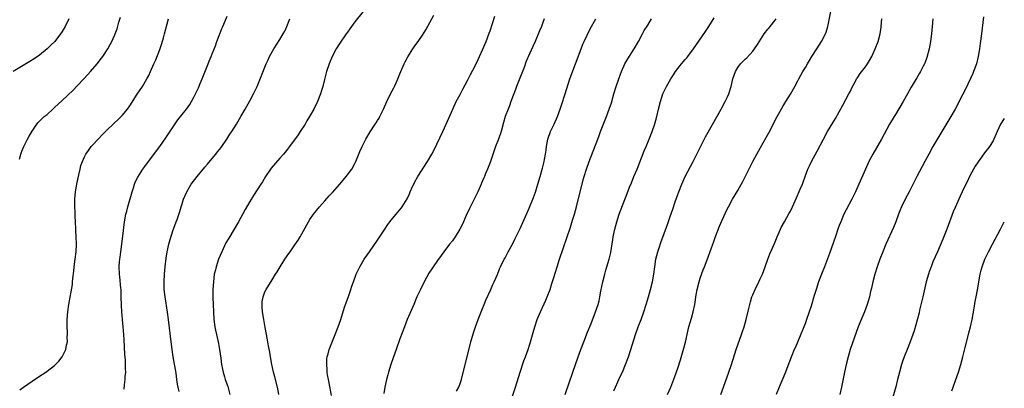
# Model space of a CAD drawing. Units: inches. Extents: x 2628000 to 2631000, y 1440000 to 1443000.
# Drawn here: x 2630738 to 2631000, y 1442203 to 1442301 of the extents above; entities that cross this region are included whole.
import ezdxf

# ---------------------------------------------------------------- set-up
doc = ezdxf.new("R2010")
doc.units = ezdxf.units.IN
doc.header["$MEASUREMENT"] = 0
doc.layers.add('LD26281440_10ft', color=71, linetype='Continuous')

msp = doc.modelspace()

# ---------------------------------------------------------------- linework, layer by layer
at = {"layer": 'LD26281440_10ft'}
for points, elevation in [([(2630737.63, 1442263.63), (2630737.99, 1442265), (2630738.25, 1442265.75), (2630738.79, 1442267), (2630739.8, 1442269), (2630740.22, 1442269.78), (2630741, 1442271.08), (2630742.3, 1442273), (2630742.61, 1442273.39), (2630743, 1442273.74), (2630743.59, 1442274.41), (2630744.25, 1442275), (2630745, 1442275.57), (2630746.54, 1442277), (2630747, 1442277.4), (2630749, 1442279.31), (2630751.94, 1442282.06), (2630753, 1442283.13), (2630754.76, 1442285), (2630755.83, 1442286.17), (2630756.58, 1442287), (2630758.3, 1442289), (2630759.46, 1442290.54), (2630759.82, 1442291), (2630761.15, 1442293), (2630761.82, 1442294.18), (2630762.27, 1442295), (2630763, 1442296.6), (2630763.65, 1442298.35), (2630764.13, 1442300.13), (2630764.56, 1442301.44)], 10000), ([(2630765.54, 1442202.46), (2630765.61, 1442203.61), (2630765.83, 1442205), (2630765.81, 1442205.81), (2630765.95, 1442207), (2630765.88, 1442207.88), (2630765.91, 1442209), (2630765.87, 1442210.13), (2630765.73, 1442211.73), (2630765.55, 1442215.55), (2630765.45, 1442217), (2630764.91, 1442223), (2630764.8, 1442224.8), (2630764.77, 1442227), (2630764.7, 1442229), (2630764.65, 1442229.36), (2630764.37, 1442232.37), (2630764.26, 1442233), (2630764.22, 1442235), (2630764.3, 1442236.3), (2630764.38, 1442237), (2630764.46, 1442237.54), (2630764.62, 1442239), (2630765.19, 1442243.19), (2630765.66, 1442247), (2630766, 1442249), (2630766.21, 1442249.79), (2630766.49, 1442251), (2630767.66, 1442255), (2630768.01, 1442256.01), (2630768.32, 1442257), (2630768.5, 1442257.5), (2630769.14, 1442258.86), (2630770.5, 1442261), (2630771, 1442261.7), (2630774.16, 1442265.84), (2630775, 1442267.01), (2630776.65, 1442269.34), (2630779.87, 1442274.13), (2630781, 1442275.56), (2630782.11, 1442277), (2630783, 1442278.22), (2630783.49, 1442279), (2630784.02, 1442280.02), (2630784.55, 1442281), (2630785.32, 1442282.68), (2630785.79, 1442283.79), (2630786.3, 1442285), (2630786.5, 1442285.5), (2630787.24, 1442287.24), (2630787.95, 1442289), (2630788.22, 1442289.78), (2630788.75, 1442291), (2630789, 1442291.71), (2630789.82, 1442293.82), (2630790.23, 1442295), (2630791.04, 1442297), (2630791.58, 1442298.42), (2630791.86, 1442299), (2630793, 1442301.68)], 10020), ([(2630829.22, 1442303), (2630827, 1442300.21), (2630825.66, 1442298.34), (2630825, 1442297.48), (2630824.69, 1442297), (2630823, 1442294.57), (2630822.01, 1442293), (2630820.95, 1442291), (2630820.1, 1442289), (2630819.45, 1442287), (2630818.89, 1442284.89), (2630818.42, 1442283), (2630818.11, 1442281.89), (2630817.81, 1442281), (2630817.03, 1442279), (2630816.06, 1442277), (2630814.93, 1442275), (2630814.18, 1442273.82), (2630813.71, 1442273), (2630812.44, 1442271), (2630811.85, 1442270.15), (2630809.56, 1442267), (2630809.32, 1442266.68), (2630809, 1442266.29), (2630808.45, 1442265.55), (2630807.98, 1442265), (2630807, 1442263.88), (2630804.73, 1442261.27), (2630804.52, 1442261), (2630803.14, 1442259), (2630802.34, 1442257.66), (2630801.91, 1442257), (2630801, 1442255.5), (2630800, 1442254), (2630799, 1442252.4), (2630797.77, 1442250.23), (2630796.03, 1442247), (2630794.86, 1442245), (2630793.39, 1442242.61), (2630792.66, 1442241.34), (2630791.52, 1442239), (2630790.69, 1442237), (2630790.02, 1442235), (2630789.82, 1442234.18), (2630789.55, 1442233), (2630789.29, 1442231), (2630789.19, 1442229), (2630789.18, 1442226.82), (2630789.21, 1442225), (2630789.29, 1442223), (2630789.46, 1442221), (2630789.72, 1442219), (2630789.88, 1442218.12), (2630790.09, 1442217), (2630790.62, 1442214.62), (2630790.95, 1442212.95), (2630791.28, 1442210.72), (2630791.5, 1442209), (2630791.72, 1442207.72), (2630791.87, 1442207), (2630792.25, 1442205.75), (2630792.46, 1442205), (2630793.11, 1442203.11), (2630793.71, 1442201)], 10040), ([(2630806.77, 1442201), (2630806.37, 1442203), (2630805.68, 1442205.68), (2630805.33, 1442207), (2630804.88, 1442209), (2630804.51, 1442211), (2630804.3, 1442212.3), (2630803.99, 1442214.01), (2630803.83, 1442215), (2630803.47, 1442217), (2630803.13, 1442218.87), (2630802.7, 1442221), (2630802.38, 1442223), (2630802.33, 1442224.33), (2630802.27, 1442225), (2630802.31, 1442225.69), (2630802.54, 1442227), (2630803, 1442228.3), (2630803.36, 1442229), (2630805, 1442231.56), (2630805.87, 1442233), (2630806.31, 1442233.69), (2630807.06, 1442235), (2630808.34, 1442237), (2630809.43, 1442238.57), (2630809.71, 1442239), (2630811, 1442240.83), (2630811.87, 1442242.13), (2630812.41, 1442243), (2630814.64, 1442247), (2630815, 1442247.57), (2630815.99, 1442249), (2630816.43, 1442249.57), (2630817.6, 1442251), (2630819, 1442252.55), (2630820.14, 1442253.86), (2630821, 1442254.76), (2630823.01, 1442257), (2630823.91, 1442258.09), (2630824.71, 1442259), (2630826.18, 1442261), (2630827, 1442262.48), (2630827.26, 1442263), (2630828.35, 1442265.65), (2630828.93, 1442267), (2630829.93, 1442269), (2630831.07, 1442270.93), (2630832.42, 1442273), (2630832.66, 1442273.34), (2630833, 1442273.92), (2630833.42, 1442274.58), (2630833.66, 1442275), (2630834.66, 1442277), (2630835.54, 1442279), (2630836.52, 1442281), (2630837.39, 1442282.61), (2630837.57, 1442283), (2630837.99, 1442283.99), (2630838.46, 1442285), (2630839, 1442286.34), (2630839.25, 1442287), (2630840.13, 1442289), (2630840.41, 1442289.59), (2630841.1, 1442290.9), (2630842.41, 1442293), (2630843, 1442293.85), (2630843.85, 1442295), (2630845, 1442296.68), (2630845.9, 1442298.1), (2630848.01, 1442301.99)], 10050), ([(2630820.76, 1442200.76), (2630820.14, 1442204.14), (2630819.94, 1442205), (2630819.72, 1442206.28), (2630819.63, 1442207), (2630819.64, 1442207.64), (2630819.49, 1442209), (2630819.53, 1442210.47), (2630819.62, 1442211), (2630819.86, 1442211.86), (2630820.15, 1442213), (2630821.75, 1442217), (2630822.53, 1442219), (2630823.23, 1442221), (2630824.27, 1442224.26), (2630824.52, 1442225), (2630825.2, 1442226.8), (2630825.96, 1442229), (2630826.19, 1442229.81), (2630826.61, 1442231), (2630827.34, 1442233), (2630827.86, 1442234.14), (2630828.3, 1442235), (2630829.49, 1442237), (2630830.85, 1442239), (2630833, 1442242.07), (2630834.94, 1442245.06), (2630835.76, 1442246.24), (2630836.33, 1442247), (2630837, 1442247.82), (2630838.02, 1442249), (2630839.36, 1442250.64), (2630839.63, 1442251), (2630840.9, 1442253.1), (2630841.54, 1442254.46), (2630841.75, 1442255), (2630842.36, 1442256.36), (2630842.66, 1442257), (2630843, 1442257.64), (2630843.8, 1442259), (2630846.34, 1442263), (2630847.46, 1442265), (2630848, 1442266), (2630850.39, 1442271), (2630851.32, 1442273), (2630853.06, 1442277), (2630853.97, 1442279), (2630855, 1442280.9), (2630855.71, 1442282.29), (2630857, 1442284.59), (2630857.79, 1442286.21), (2630859, 1442288.49), (2630859.8, 1442290.2), (2630860.2, 1442291), (2630861, 1442292.75), (2630861.94, 1442295), (2630862.8, 1442297.2), (2630863, 1442297.77), (2630864.25, 1442301.75)], 10060), ([(2630882.98, 1442201.02), (2630885.05, 1442207), (2630886.51, 1442211), (2630887.22, 1442213), (2630887.96, 1442215), (2630889, 1442217.58), (2630889.91, 1442219.91), (2630891.08, 1442223), (2630891.77, 1442225), (2630892.04, 1442225.96), (2630892.27, 1442227), (2630892.55, 1442228.55), (2630893.06, 1442231), (2630893.57, 1442233), (2630893.87, 1442234.13), (2630894.14, 1442235), (2630894.71, 1442237), (2630895.15, 1442238.85), (2630895.71, 1442242.29), (2630895.81, 1442243), (2630896.22, 1442245), (2630896.78, 1442247), (2630897.44, 1442249), (2630897.84, 1442250.16), (2630899.49, 1442254.51), (2630900.19, 1442256.19), (2630900.65, 1442257.35), (2630901.35, 1442259), (2630902.17, 1442261), (2630904.1, 1442265.9), (2630904.59, 1442267), (2630905.43, 1442269), (2630906.22, 1442271), (2630906.93, 1442273.07), (2630907.45, 1442275), (2630907.92, 1442277), (2630908.41, 1442279), (2630909.05, 1442281), (2630909.69, 1442282.31), (2630910.01, 1442283), (2630911.18, 1442285), (2630911.86, 1442286.14), (2630912.43, 1442287), (2630913, 1442287.75), (2630914.01, 1442289), (2630915, 1442290.15), (2630915.39, 1442290.61), (2630915.69, 1442291), (2630917.17, 1442293), (2630920.41, 1442297.59), (2630921.32, 1442299), (2630922.71, 1442301.29)], 10100), ([(2630910.29, 1442201), (2630911.15, 1442203), (2630912.23, 1442205.77), (2630913, 1442207.99), (2630913.75, 1442210.25), (2630914.67, 1442213.33), (2630915.05, 1442214.95), (2630915.47, 1442217), (2630915.77, 1442218.23), (2630915.97, 1442219), (2630916.65, 1442221.35), (2630917.1, 1442223), (2630917.52, 1442225), (2630917.75, 1442226.25), (2630917.82, 1442227), (2630917.98, 1442227.98), (2630918.18, 1442229), (2630918.69, 1442231), (2630919, 1442231.99), (2630919.79, 1442234.21), (2630920.12, 1442235), (2630920.85, 1442236.85), (2630922.03, 1442240.03), (2630922.52, 1442241.48), (2630923, 1442242.79), (2630924.16, 1442245.84), (2630926.03, 1442249.97), (2630926.55, 1442251), (2630927.62, 1442253), (2630929, 1442255.34), (2630930.32, 1442257.68), (2630933.02, 1442263), (2630934.1, 1442265), (2630935, 1442266.61), (2630936.6, 1442269.4), (2630937.3, 1442270.7), (2630939.53, 1442275), (2630941, 1442277.68), (2630941.78, 1442279), (2630943, 1442280.96), (2630944.18, 1442283), (2630945, 1442284.47), (2630945.27, 1442285), (2630946.37, 1442287), (2630947, 1442288.04), (2630947.53, 1442289), (2630948.08, 1442289.92), (2630948.76, 1442291), (2630950.07, 1442293), (2630951.33, 1442295), (2630952.33, 1442297), (2630952.52, 1442297.48), (2630953, 1442299), (2630953.79, 1442303)], 10120), ([(2630994.46, 1442301.54), (2630993.93, 1442297), (2630993.6, 1442294.4), (2630993.4, 1442293), (2630993.06, 1442291), (2630992.56, 1442289), (2630991.82, 1442287), (2630991.59, 1442286.41), (2630989.7, 1442282.3), (2630988.98, 1442280.98), (2630986.88, 1442277), (2630985.78, 1442275), (2630983.35, 1442271), (2630980.98, 1442267), (2630979.89, 1442265), (2630978.85, 1442263), (2630976.71, 1442259), (2630974.68, 1442255), (2630973.62, 1442253), (2630972.62, 1442251), (2630972.14, 1442249.86), (2630971.81, 1442249), (2630971.07, 1442246.93), (2630970.5, 1442245.5), (2630968.44, 1442241), (2630967.61, 1442239), (2630966.84, 1442237), (2630966.17, 1442235), (2630965.55, 1442233), (2630965, 1442231), (2630964.64, 1442229.36), (2630964.39, 1442228.39), (2630964.08, 1442227), (2630963.86, 1442226.14), (2630963.5, 1442225), (2630962.76, 1442223), (2630962.23, 1442221.77), (2630961.1, 1442219), (2630960.01, 1442216.01), (2630959.5, 1442214.5), (2630958.97, 1442213), (2630958.38, 1442211), (2630957.89, 1442209), (2630957.45, 1442207), (2630956.66, 1442203), (2630956.18, 1442201)], 10150), ([(2630750.8, 1442301), (2630749.8, 1442299), (2630749.52, 1442298.48), (2630749, 1442297.59), (2630748.61, 1442297), (2630747.03, 1442294.97), (2630746.02, 1442293.98), (2630745, 1442293.01), (2630743, 1442291.37), (2630741.6, 1442290.4), (2630740.38, 1442289.62), (2630738.6, 1442288.6), (2630735.93, 1442287)], 9990), ([(2630737.72, 1442202.28), (2630738.69, 1442203), (2630741, 1442204.58), (2630743, 1442205.89), (2630743.66, 1442206.34), (2630744.69, 1442207), (2630745, 1442207.22), (2630747, 1442208.75), (2630747.26, 1442209), (2630748.09, 1442209.91), (2630749, 1442211), (2630749.96, 1442213), (2630750.18, 1442214.18), (2630750.41, 1442215), (2630750.38, 1442216.39), (2630750.45, 1442217), (2630750.46, 1442217.54), (2630750.37, 1442219), (2630750.37, 1442220.37), (2630750.38, 1442221), (2630750.52, 1442223), (2630750.79, 1442225), (2630751.74, 1442230.26), (2630751.81, 1442231), (2630751.87, 1442231.87), (2630752.15, 1442233.85), (2630752.25, 1442235), (2630752.52, 1442237), (2630752.74, 1442239), (2630752.82, 1442241), (2630752.74, 1442243), (2630752.66, 1442244.66), (2630752.63, 1442245), (2630752.55, 1442247), (2630752.48, 1442248.48), (2630752.44, 1442249.56), (2630752.36, 1442251), (2630752.37, 1442253), (2630752.59, 1442255), (2630752.96, 1442257.04), (2630753.29, 1442258.71), (2630753.49, 1442259.49), (2630753.8, 1442261), (2630754.03, 1442261.97), (2630754.4, 1442263), (2630755, 1442264.31), (2630755.36, 1442265), (2630756, 1442266), (2630756.78, 1442267), (2630757, 1442267.26), (2630758.58, 1442269), (2630759.76, 1442270.24), (2630761, 1442271.49), (2630762.6, 1442273), (2630763, 1442273.35), (2630763.86, 1442274.14), (2630765, 1442275.27), (2630766.39, 1442277), (2630767, 1442277.87), (2630769, 1442280.93), (2630770.39, 1442283), (2630771.59, 1442285), (2630772.08, 1442285.92), (2630772.57, 1442287), (2630773.44, 1442289), (2630773.93, 1442290.07), (2630775, 1442292.85), (2630775.57, 1442294.43), (2630775.98, 1442295.98), (2630776.28, 1442297), (2630777, 1442299.71), (2630777.36, 1442301)], 10010), ([(2630780.16, 1442201.84), (2630779.89, 1442203), (2630779.74, 1442203.74), (2630779.58, 1442205), (2630779.35, 1442206.65), (2630778.58, 1442211), (2630778.28, 1442213), (2630778.02, 1442215), (2630777.37, 1442221), (2630777.11, 1442222.89), (2630776.47, 1442227), (2630776.23, 1442229), (2630776.15, 1442231), (2630776.24, 1442233), (2630776.45, 1442235), (2630776.74, 1442237.26), (2630777.02, 1442238.98), (2630777.44, 1442241), (2630777.75, 1442242.25), (2630778.54, 1442244.54), (2630778.75, 1442245.25), (2630779.42, 1442247), (2630779.63, 1442247.63), (2630780.32, 1442249.68), (2630780.72, 1442251), (2630781, 1442251.78), (2630781.38, 1442253), (2630782.22, 1442255), (2630783, 1442256.36), (2630783.42, 1442257), (2630785, 1442259.08), (2630787, 1442261.49), (2630787.71, 1442262.29), (2630789, 1442263.87), (2630789.97, 1442265), (2630790.43, 1442265.57), (2630791, 1442266.35), (2630791.51, 1442267), (2630792.85, 1442269), (2630793.7, 1442270.3), (2630794.19, 1442271), (2630795.49, 1442273), (2630796.65, 1442275), (2630797.73, 1442277), (2630799, 1442279.14), (2630799.99, 1442281), (2630800.96, 1442283), (2630803.36, 1442289), (2630803.87, 1442290.13), (2630804.29, 1442291), (2630805.42, 1442293), (2630807, 1442295.47), (2630807.93, 1442297), (2630808.3, 1442297.7), (2630808.9, 1442299), (2630809.67, 1442301)], 10030), ([(2630877.43, 1442301), (2630877, 1442299.8), (2630876.68, 1442299), (2630876.17, 1442297.83), (2630874.99, 1442295), (2630874.36, 1442293.64), (2630873.13, 1442290.87), (2630873, 1442290.51), (2630872.56, 1442289.44), (2630872.09, 1442288.09), (2630871.5, 1442286.5), (2630870.09, 1442283), (2630869.81, 1442282.19), (2630869.33, 1442281), (2630868.57, 1442279), (2630868.16, 1442277.84), (2630867.79, 1442277), (2630867.06, 1442275), (2630866.63, 1442273.37), (2630865.98, 1442271), (2630865.26, 1442269), (2630864.46, 1442267), (2630863, 1442262.8), (2630862.28, 1442261), (2630861.83, 1442259.83), (2630861.48, 1442259), (2630861.32, 1442258.68), (2630861, 1442257.85), (2630860.75, 1442257.25), (2630860.66, 1442257), (2630860.38, 1442256.38), (2630859.72, 1442255), (2630857.5, 1442250.5), (2630856.64, 1442248.64), (2630855.62, 1442246.38), (2630854.97, 1442245), (2630853.72, 1442243), (2630853, 1442241.94), (2630852.24, 1442241), (2630850.7, 1442239), (2630849.98, 1442238.02), (2630849, 1442236.65), (2630847.86, 1442235), (2630847.5, 1442234.5), (2630846.72, 1442233.28), (2630845.47, 1442231), (2630844.48, 1442229), (2630843.54, 1442227), (2630842.66, 1442225), (2630840.96, 1442221), (2630840.17, 1442219), (2630839, 1442215.84), (2630838.01, 1442213), (2630837.21, 1442210.79), (2630836.59, 1442209), (2630835.97, 1442207), (2630835.78, 1442206.22), (2630835.43, 1442205), (2630834.99, 1442203), (2630834.72, 1442201.28)], 10070), ([(2630854.1, 1442201.9), (2630854.65, 1442203), (2630855, 1442203.92), (2630855.36, 1442205), (2630857.69, 1442214.31), (2630857.88, 1442215), (2630858.59, 1442217.41), (2630859.14, 1442219), (2630859.85, 1442221), (2630860.18, 1442221.82), (2630860.61, 1442223), (2630861, 1442223.94), (2630861.4, 1442225), (2630861.86, 1442226.14), (2630863.2, 1442229), (2630863.73, 1442230.27), (2630864.11, 1442231), (2630864.98, 1442232.98), (2630865.56, 1442234.44), (2630865.81, 1442235), (2630866.77, 1442237), (2630867, 1442237.39), (2630867.84, 1442239), (2630868.96, 1442241.04), (2630869.63, 1442242.37), (2630871, 1442245.23), (2630872.83, 1442249.17), (2630873.43, 1442250.57), (2630874.55, 1442253.45), (2630875.09, 1442254.91), (2630875.77, 1442257), (2630876.37, 1442259), (2630877, 1442261.22), (2630877.43, 1442263), (2630877.53, 1442263.53), (2630877.79, 1442265), (2630877.92, 1442266.08), (2630878.05, 1442267), (2630878.44, 1442269), (2630879.12, 1442271), (2630880.05, 1442273), (2630880.94, 1442275), (2630881.69, 1442277), (2630882.01, 1442277.99), (2630883.05, 1442281), (2630884.25, 1442285), (2630887.28, 1442293), (2630887.76, 1442294.24), (2630888.08, 1442295), (2630889.65, 1442298.35), (2630891.19, 1442301)], 10080), ([(2630868.1, 1442197.9), (2630869.77, 1442203), (2630871, 1442207), (2630872.02, 1442209.98), (2630872.42, 1442211), (2630873.16, 1442213), (2630873.6, 1442214.4), (2630873.81, 1442215), (2630874.51, 1442217.49), (2630874.93, 1442219), (2630875.59, 1442221), (2630876.4, 1442223), (2630877.86, 1442226.14), (2630878.21, 1442227), (2630878.98, 1442229), (2630879.48, 1442230.52), (2630879.91, 1442231.91), (2630880.44, 1442233.56), (2630880.85, 1442235), (2630881.49, 1442237), (2630884.42, 1442245.58), (2630885, 1442247.42), (2630885.46, 1442249), (2630886.01, 1442251), (2630887.84, 1442258.16), (2630888.07, 1442259), (2630888.69, 1442261), (2630889.43, 1442263), (2630891.72, 1442269), (2630892.05, 1442269.95), (2630892.47, 1442271), (2630894.03, 1442275), (2630894.76, 1442277), (2630895.32, 1442278.68), (2630896.01, 1442281), (2630896.63, 1442283), (2630897.27, 1442285), (2630897.71, 1442286.29), (2630897.98, 1442287), (2630898.89, 1442289), (2630899.68, 1442290.32), (2630901.43, 1442293), (2630902.58, 1442295), (2630903.63, 1442297), (2630904.07, 1442297.93), (2630905, 1442299.35), (2630906.03, 1442301)], 10090), ([(2630896.01, 1442201.99), (2630896.39, 1442203), (2630897, 1442204.41), (2630897.28, 1442205), (2630897.86, 1442206.14), (2630898.25, 1442207), (2630899.11, 1442209), (2630899.85, 1442211), (2630900.54, 1442213), (2630901.77, 1442217), (2630902.48, 1442219), (2630903.24, 1442221), (2630903.96, 1442223), (2630904.6, 1442225), (2630905.17, 1442227), (2630905.71, 1442229), (2630906.24, 1442231), (2630906.64, 1442233), (2630906.9, 1442235), (2630907.21, 1442237), (2630907.7, 1442239), (2630908.03, 1442240.03), (2630908.51, 1442241.49), (2630910.24, 1442246.24), (2630911, 1442248.38), (2630911.67, 1442250.33), (2630912.32, 1442252.32), (2630913, 1442254.27), (2630913.27, 1442255), (2630914.06, 1442257), (2630914.35, 1442257.65), (2630915, 1442259.07), (2630917.07, 1442263), (2630918.11, 1442265), (2630919.07, 1442266.93), (2630920.43, 1442269.57), (2630921.13, 1442270.87), (2630924.57, 1442277), (2630924.71, 1442277.29), (2630925.65, 1442279), (2630926.27, 1442280.27), (2630926.61, 1442281), (2630927.27, 1442283), (2630927.7, 1442285), (2630928.36, 1442287), (2630929, 1442288.03), (2630929.75, 1442289), (2630931, 1442290.23), (2630931.4, 1442290.6), (2630933, 1442292.4), (2630933.44, 1442293), (2630934.21, 1442294.21), (2630936.05, 1442297), (2630937, 1442298.22), (2630937.36, 1442298.64), (2630937.63, 1442299), (2630939, 1442300.68), (2630939.22, 1442301)], 10110), ([(2630924.47, 1442201), (2630925.16, 1442203), (2630926.62, 1442207), (2630927.3, 1442209), (2630928.59, 1442213), (2630929.99, 1442217), (2630930.23, 1442217.77), (2630930.66, 1442219), (2630931.24, 1442221), (2630931.94, 1442223.94), (2630932.17, 1442225), (2630932.35, 1442225.65), (2630932.78, 1442227), (2630933, 1442227.53), (2630933.66, 1442229), (2630934.63, 1442231), (2630935, 1442231.84), (2630935.55, 1442233), (2630936.31, 1442235), (2630937, 1442237), (2630937.57, 1442238.43), (2630938.78, 1442241.22), (2630939.49, 1442243), (2630940.35, 1442245), (2630940.56, 1442245.44), (2630941.41, 1442247), (2630942.71, 1442249.29), (2630943, 1442249.83), (2630943.58, 1442251), (2630944.65, 1442253.35), (2630945.65, 1442255.65), (2630946.2, 1442257), (2630947, 1442259.27), (2630947.65, 1442261), (2630948.1, 1442261.9), (2630948.6, 1442263), (2630950.18, 1442265.82), (2630951.81, 1442269), (2630952.88, 1442271), (2630955, 1442274.51), (2630957, 1442278.01), (2630958.6, 1442281), (2630959, 1442281.78), (2630959.37, 1442282.63), (2630960.28, 1442284.28), (2630960.64, 1442285), (2630960.77, 1442285.23), (2630961, 1442285.52), (2630961.58, 1442286.42), (2630963, 1442288.26), (2630963.52, 1442289), (2630964.08, 1442289.92), (2630964.71, 1442291), (2630965, 1442291.6), (2630965.63, 1442293), (2630966.41, 1442295), (2630966.97, 1442297), (2630967.2, 1442298.8), (2630967.22, 1442299), (2630967.33, 1442301)], 10130), ([(2630980.98, 1442301), (2630980.76, 1442299), (2630980.6, 1442297), (2630980.36, 1442295), (2630979.97, 1442293), (2630979.32, 1442290.68), (2630978.79, 1442289.21), (2630978.7, 1442289), (2630978.37, 1442288.37), (2630977.7, 1442287), (2630977.45, 1442286.55), (2630976.68, 1442285.32), (2630975.19, 1442282.81), (2630974.23, 1442281), (2630973.1, 1442279), (2630971, 1442275.56), (2630970.63, 1442275), (2630969.45, 1442273), (2630967.32, 1442269), (2630964.98, 1442265.02), (2630963.91, 1442263), (2630962.98, 1442261), (2630961.28, 1442257), (2630960.35, 1442255), (2630959.35, 1442253), (2630957.84, 1442250.16), (2630957.29, 1442249), (2630956.42, 1442247), (2630956.02, 1442245.98), (2630955.66, 1442245), (2630955, 1442243.04), (2630953.42, 1442238.58), (2630952.07, 1442235), (2630951.26, 1442233), (2630950.48, 1442231), (2630949.84, 1442229), (2630949.39, 1442227.39), (2630948.53, 1442224.53), (2630947.34, 1442221), (2630947, 1442220.08), (2630945, 1442215.12), (2630944.36, 1442213.64), (2630944.05, 1442213), (2630943.36, 1442211.36), (2630942.62, 1442209.38), (2630941.75, 1442207), (2630940.01, 1442203), (2630939.25, 1442201)], 10140), ([(2631000, 1442274.48), (2630999.02, 1442273), (2630998.12, 1442271), (2630997.25, 1442269), (2630997, 1442268.57), (2630996.04, 1442267), (2630995.6, 1442266.4), (2630995, 1442265.67), (2630993, 1442262.98), (2630992.25, 1442261.75), (2630991.81, 1442261), (2630990.75, 1442259), (2630990.2, 1442257.8), (2630989.78, 1442257), (2630988.81, 1442255), (2630988.24, 1442253.76), (2630987.86, 1442253), (2630986.98, 1442251), (2630986.41, 1442249.59), (2630984.65, 1442245), (2630983.62, 1442242.38), (2630982.18, 1442239), (2630981, 1442236.3), (2630980.48, 1442235), (2630980.07, 1442233.93), (2630979.78, 1442233), (2630979.22, 1442231), (2630978.63, 1442228.63), (2630978.26, 1442227), (2630978.04, 1442225.96), (2630977.44, 1442223.45), (2630977.29, 1442222.71), (2630976.89, 1442221.11), (2630976, 1442218), (2630974.92, 1442215), (2630974.15, 1442213), (2630973.34, 1442211), (2630973, 1442210.1), (2630972.63, 1442209), (2630972.08, 1442207), (2630971.58, 1442205), (2630971.06, 1442203.06), (2630969.37, 1442197)], 10160), ([(2630986.01, 1442201.99), (2630986.34, 1442203), (2630987, 1442204.76), (2630987.76, 1442207), (2630988.38, 1442209), (2630988.92, 1442211), (2630989.56, 1442213.56), (2630990.28, 1442216.28), (2630990.59, 1442217.41), (2630991, 1442219.05), (2630991.41, 1442221), (2630991.96, 1442223.96), (2630992.26, 1442225.74), (2630992.53, 1442227), (2630992.89, 1442228.89), (2630993.6, 1442233), (2630993.87, 1442234.13), (2630994.1, 1442235), (2630994.82, 1442237), (2630995.76, 1442239), (2630996.82, 1442241), (2630997.6, 1442242.4), (2630999, 1442245), (2631000, 1442247)], 10170)]:
    msp.add_lwpolyline(points, dxfattribs=dict(at, elevation=elevation))

doc.saveas('drawing.dxf')
